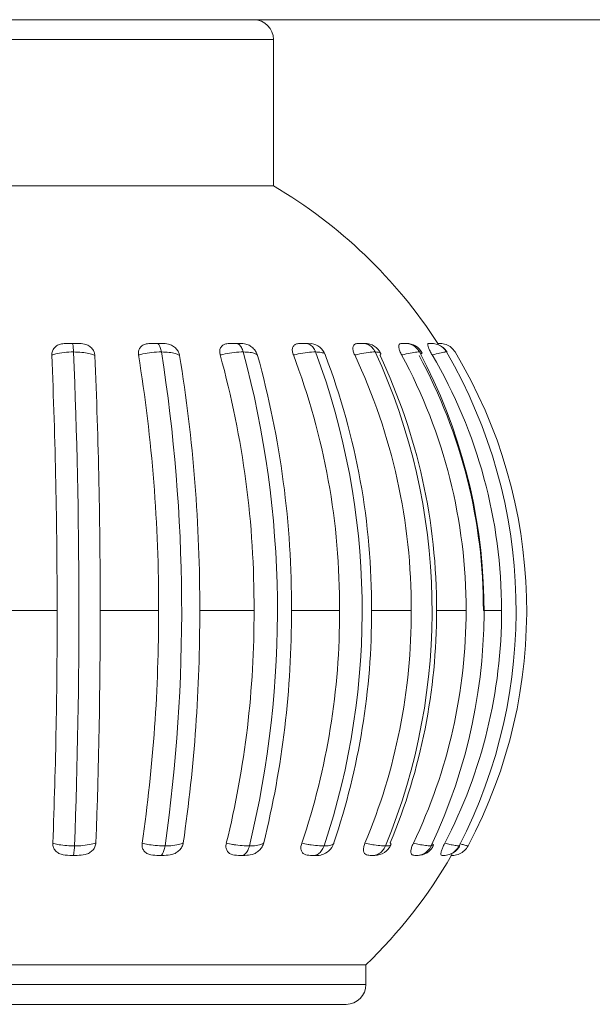
# Model space of a CAD drawing. Units: millimetres. Extents: x 470 to 882, y 3 to 283.
# Drawn here: x 789 to 790, y 203 to 204 of the extents above; entities that cross this region are included whole.
import ezdxf

# ---------------------------------------------------------------- set-up
doc = ezdxf.new("R2010")
doc.units = ezdxf.units.MM

msp = doc.modelspace()

# ---------------------------------------------------------------- linework, layer by layer
at = {"color": 7, "linetype": 'Continuous', "lineweight": 15}
for p, q in [((783.3731, 203.5806), (798.2531, 203.5806)), ((783.3731, 203.5806), (798.2531, 203.5806)), ((789.2061, 203.4119), (789.2061, 203.5606)), ((789.2061, 203.4119), (789.2061, 203.5606)), ((788.7001, 203.4119), (789.0956, 203.4119)), ((789.0956, 203.4119), (789.2061, 203.4119)), ((789.0073, 203.2519), (788.9966, 203.2519)), ((789.0927, 203.2519), (789.0825, 203.2519)), ((789.2418, 203.2519), (789.2447, 203.2515)), ((789.367, 203.2519), (789.367, 203.2519)), ((789.367, 203.2519), (789.367, 203.2519)), ((789.3823, 203.2429), (789.3819, 203.2432)), ((788.9257, 202.9806), (788.9864, 202.9806)), ((789.0301, 202.9806), (789.0894, 202.9806)), ((789.1312, 202.9806), (789.1864, 202.9806)), ((789.2244, 202.9806), (789.2733, 202.9806)), ((789.3058, 202.9806), (789.3461, 202.9806)), ((789.3718, 202.9806), (789.4018, 202.9806)), ((789.4195, 202.9806), (789.4379, 202.9806)), ((789.0878, 202.7319), (789.0951, 202.7319)), ((789.1706, 202.7319), (789.1772, 202.7319)), ((789.3103, 202.7322), (789.3089, 202.7319)), ((789.3496, 202.7319), (789.3527, 202.7319)), ((789.3874, 202.7319), (789.3868, 202.7319)), ((789.1485, 202.6206), (788.6061, 202.6206)), ((789.3001, 202.6206), (789.1485, 202.6206)), ((789.3001, 202.6006), (789.3001, 202.6206)), ((789.3001, 202.6006), (789.3001, 202.6206)), ((789.2801, 202.5806), (788.6261, 202.5806))]:
    msp.add_line(p, q, dxfattribs=at)
at = {"color": 8, "linetype": 'Continuous', "lineweight": 15}
for p, q in [((789.0956, 203.5606), (788.8771, 203.5606)), ((789.2061, 203.5606), (789.0956, 203.5606)), ((789.3689, 202.7425), (789.3672, 202.744)), ((788.6061, 202.6006), (789.3001, 202.6006))]:
    msp.add_line(p, q, dxfattribs=at)
at = {"color": 7, "linetype": 'Continuous', "lineweight": 15}
for centre, radius, start, end in [((789.1861, 203.5606), 0.02, 0, 90), ((789.1861, 203.5606), 0.02, 0, 90), ((788.9531, 202.9806), 0.5, 32.8563, 59.6022), ((788.9531, 202.9806), 0.5, 32.8563, 59.6022), ((789.242, 203.2339), 0.018, 21.5237, 81.2069), ((789.242, 203.2339), 0.018, 21.5237, 81.2069), ((789.2989, 203.2339), 0.018, 25.6042, 90.0003), ((789.2989, 203.2339), 0.018, 25.6042, 90.0003), ((789.3412, 203.2339), 0.018, 28.6505, 90.0013), ((789.3412, 203.2339), 0.018, 28.6505, 90.0013), ((783.1263, 202.9882), 5.86, 359.92564, 2.46353), ((782.6869, 202.9799), 6.3216, 357.83819, 2.38652), ((787.5144, 202.9877), 1.575, 359.7436, 9.2234), ((787.4214, 202.98), 1.6915, 351.8939, 8.9511), ((788.2351, 202.9866), 0.9513, 359.6428, 15.4577), ((788.1973, 202.9801), 1.0129, 346.3741, 15.0541), ((788.5571, 202.9851), 0.7162, 359.6438, 20.8623), ((788.5423, 202.9802), 0.754, 341.5392, 20.4098), ((788.7441, 202.9835), 0.602, 359.7275, 25.2314), ((788.7408, 202.9804), 0.6265, 337.5838, 24.8009), ((788.8601, 202.9821), 0.5417, 359.8476, 28.4491), ((788.8621, 202.9805), 0.558, 334.6375, 28.0785), ((788.9269, 202.9811), 0.511, 359.9517, 30.4622), ((789.367, 203.2339), 0.018, 30.5394, 50.6758), ((789.367, 203.2339), 0.018, 30.5394, 50.6758), ((788.9299, 202.9806), 0.5228, 332.7776, 30.151), ((788.9532, 202.9806), 0.5102, 332.0439, 30.9694), ((783.191, 202.9883), 5.8391, 359.9253, 2.46751), ((787.5618, 202.9877), 1.5694, 359.7425, 9.2382), ((788.2764, 202.9866), 0.948, 359.6411, 15.4821), ((788.5921, 202.9851), 0.7137, 359.6423, 20.8944), ((788.7718, 202.9835), 0.6, 359.7263, 25.2695), ((788.8795, 202.9821), 0.5399, 359.8469, 28.4912), ((782.9749, 202.975), 6.0115, 357.80007, 0.05379), ((783.0396, 202.975), 5.9905, 357.79666, 0.05403), ((787.4771, 202.9754), 1.6123, 351.7564, 0.1858), ((787.5245, 202.9754), 1.6067, 351.7437, 0.1867), ((788.2165, 202.9762), 0.9699, 346.1608, 0.26), ((788.2578, 202.9762), 0.9666, 346.1398, 0.2612), ((788.5469, 202.9773), 0.7264, 341.2819, 0.2606), ((788.5819, 202.9773), 0.7239, 341.254, 0.2617), ((788.7387, 202.9785), 0.6074, 337.312, 0.2004), ((788.7664, 202.9785), 0.6054, 337.2787, 0.2013), ((788.8577, 202.9796), 0.5441, 334.3705, 0.1126), ((788.9262, 202.9803), 0.5117, 332.5217, 0.0358), ((789.2503, 202.7499), 0.018, 284.2767, 340.8294), ((789.2503, 202.7499), 0.018, 284.2767, 340.8294), ((789.309, 202.7499), 0.018, 270, 337.0636), ((789.309, 202.7499), 0.018, 270, 337.0636), ((789.3527, 202.7499), 0.018, 269.9961, 333.9843), ((789.3527, 202.7499), 0.018, 269.9961, 333.9843), ((789.3794, 202.7499), 0.018, 296.3727, 332.501), ((789.3794, 202.7499), 0.018, 296.3727, 332.501), ((788.9531, 202.9806), 0.5, 313.9455, 330.198), ((788.9531, 202.9806), 0.5, 313.9455, 330.198), ((789.2801, 202.6006), 0.02, 270, 0), ((789.2801, 202.6006), 0.02, 270, 0)]:
    msp.add_arc(centre, radius, start, end, dxfattribs=at)
for points, knots in [([(788.981, 203.2401), (788.981, 203.2414), (788.9812, 203.2441), (788.9833, 203.2475), (788.9866, 203.2501), (788.9911, 203.2517), (788.9946, 203.2518), (788.9966, 203.2519)], [0, 0, 0, 0, 0.190678, 0.381773, 0.566608, 0.751327, 1, 1, 1, 1]), ([(788.9966, 203.2519), (788.997, 203.2519), (788.9984, 203.2519), (789.0001, 203.2519), (789.0015, 203.2519), (789.0017, 203.2519), (789.0018, 203.2519)], [0, 0, 0, 0, 0.22185, 0.876949, 0.936193, 1, 1, 1, 1]), ([(789.003, 203.2432), (789.0029, 203.2448), (789.0027, 203.2481), (789.0023, 203.2511), (789.002, 203.2519), (789.0018, 203.2519), (789.0018, 203.2519)], [0, 0, 0, 0, 0.32688, 0.653751, 0.979481, 1, 1, 1, 1]), ([(789.0018, 203.2519), (789.0028, 203.2519), (789.0048, 203.2519), (789.0065, 203.2519), (789.0073, 203.2519)], [0, 0, 0, 0, 0.46673, 1, 1, 1, 1]), ([(789.0073, 203.2519), (789.0097, 203.2518), (789.0136, 203.2517), (789.0187, 203.2496), (789.0221, 203.2467), (789.0242, 203.2432), (789.0246, 203.2408), (789.0247, 203.2396)], [0, 0, 0, 0, 0.281183, 0.47122, 0.662028, 0.83894, 1, 1, 1, 1]), ([(789.069, 203.2401), (789.0689, 203.2414), (789.0688, 203.2441), (789.0703, 203.2475), (789.0732, 203.2501), (789.0773, 203.2517), (789.0806, 203.2518), (789.0825, 203.2519)], [0, 0, 0, 0, 0.190678, 0.381773, 0.566608, 0.751327, 1, 1, 1, 1]), ([(789.0825, 203.2519), (789.0829, 203.2519), (789.0844, 203.2519), (789.0862, 203.2519), (789.0876, 203.2519), (789.0878, 203.2519), (789.0879, 203.2519)], [0, 0, 0, 0, 0.22185, 0.876949, 0.936193, 1, 1, 1, 1]), ([(789.0923, 203.2432), (789.0919, 203.2448), (789.0912, 203.2481), (789.0897, 203.2511), (789.0886, 203.2519), (789.088, 203.2519), (789.0879, 203.2519)], [0, 0, 0, 0, 0.32688, 0.653751, 0.979481, 1, 1, 1, 1]), ([(789.0879, 203.2519), (789.0888, 203.2519), (789.0907, 203.2519), (789.092, 203.2519), (789.0927, 203.2519)], [0, 0, 0, 0, 0.4667305, 1, 1, 1, 1]), ([(789.0927, 203.2519), (789.095, 203.2518), (789.0987, 203.2517), (789.1038, 203.2496), (789.1075, 203.2467), (789.1099, 203.2432), (789.1105, 203.2408), (789.1108, 203.2396)], [0, 0, 0, 0, 0.281183, 0.47122, 0.662028, 0.83894, 1, 1, 1, 1]), ([(789.152, 203.2401), (789.1518, 203.2414), (789.1513, 203.2441), (789.1522, 203.2475), (789.1545, 203.2501), (789.158, 203.2517), (789.161, 203.2518), (789.1628, 203.2519)], [0, 0, 0, 0, 0.190678, 0.381773, 0.566608, 0.751327, 1, 1, 1, 1]), ([(789.1628, 203.2519), (789.1632, 203.2519), (789.1648, 203.2519), (789.1665, 203.2519), (789.1678, 203.2519), (789.168, 203.2519), (789.1682, 203.2519)], [0, 0, 0, 0, 0.22185, 0.876949, 0.936193, 1, 1, 1, 1]), ([(789.1755, 203.2432), (789.1749, 203.2448), (789.1738, 203.2481), (789.1712, 203.2511), (789.1692, 203.2519), (789.1682, 203.2519), (789.1682, 203.2519)], [0, 0, 0, 0, 0.32688, 0.653751, 0.979481, 1, 1, 1, 1]), ([(789.1682, 203.2519), (789.1689, 203.2519), (789.1706, 203.2519), (789.1715, 203.2519), (789.1721, 203.2519)], [0, 0, 0, 0, 0.46673, 1, 1, 1, 1]), ([(789.1721, 203.2519), (789.1741, 203.2518), (789.1775, 203.2517), (789.1824, 203.2496), (789.1861, 203.2467), (789.1887, 203.2432), (789.1896, 203.2408), (789.19, 203.2396)], [0, 0, 0, 0, 0.281183, 0.47122, 0.662028, 0.83894, 1, 1, 1, 1]), ([(789.2263, 203.2401), (789.2259, 203.2414), (789.2251, 203.2441), (789.2254, 203.2475), (789.227, 203.2501), (789.2298, 203.2517), (789.2324, 203.2518), (789.2338, 203.2519)], [0, 0, 0, 0, 0.190678, 0.381773, 0.566608, 0.751327, 1, 1, 1, 1]), ([(789.2338, 203.2519), (789.2342, 203.2519), (789.2358, 203.2519), (789.2375, 203.2519), (789.2387, 203.2519), (789.2389, 203.2519), (789.239, 203.2519)], [0, 0, 0, 0, 0.22185, 0.876949, 0.936193, 1, 1, 1, 1]), ([(789.249, 203.2432), (789.2482, 203.2448), (789.2466, 203.2481), (789.2431, 203.2511), (789.2404, 203.2519), (789.2391, 203.2519), (789.239, 203.2519)], [0, 0, 0, 0, 0.32688, 0.653751, 0.979481, 1, 1, 1, 1]), ([(789.239, 203.2519), (789.2396, 203.2519), (789.2409, 203.2519), (789.2415, 203.2519), (789.2418, 203.2519)], [0, 0, 0, 0, 0.46673, 1, 1, 1, 1]), ([(789.2887, 203.2401), (789.2881, 203.2414), (789.287, 203.2441), (789.2867, 203.2475), (789.2875, 203.2501), (789.2895, 203.2517), (789.2915, 203.2518), (789.2927, 203.2519)], [0, 0, 0, 0, 0.1906779, 0.3817726, 0.5666083, 0.7513267, 1, 1, 1, 1]), ([(789.2927, 203.2519), (789.293, 203.2519), (789.2946, 203.2519), (789.296, 203.2519), (789.2971, 203.2519), (789.2972, 203.2519), (789.2973, 203.2519)], [0, 0, 0, 0, 0.22185, 0.876949, 0.936193, 1, 1, 1, 1]), ([(789.3095, 203.2432), (789.3086, 203.2448), (789.3066, 203.2481), (789.3024, 203.2511), (789.2991, 203.2519), (789.2974, 203.2519), (789.2973, 203.2519)], [0, 0, 0, 0, 0.3268798, 0.6537512, 0.9794807, 1, 1, 1, 1]), ([(789.2973, 203.2519), (789.2978, 203.2519), (789.2984, 203.2519), (789.2985, 203.2519), (789.2985, 203.2519)], [0, 0, 0, 0, 0.901428, 1, 1, 1, 1]), ([(789.3364, 203.2401), (789.3357, 203.2414), (789.3344, 203.2441), (789.3335, 203.2475), (789.3335, 203.2501), (789.3345, 203.2517), (789.3359, 203.2518), (789.3366, 203.2519)], [0, 0, 0, 0, 0.1906779, 0.3817726, 0.5666083, 0.7513267, 1, 1, 1, 1]), ([(789.3366, 203.2519), (789.337, 203.2519), (789.3384, 203.2519), (789.3396, 203.2519), (789.3404, 203.2519), (789.3405, 203.2519), (789.3406, 203.2519)], [0, 0, 0, 0, 0.22185, 0.876949, 0.936193, 1, 1, 1, 1]), ([(789.3545, 203.2432), (789.3534, 203.2448), (789.3512, 203.2481), (789.3463, 203.2511), (789.3426, 203.2519), (789.3407, 203.2519), (789.3406, 203.2519)], [0, 0, 0, 0, 0.32688, 0.653751, 0.979481, 1, 1, 1, 1]), ([(789.3673, 203.2401), (789.3666, 203.2414), (789.3651, 203.2441), (789.3635, 203.2475), (789.3628, 203.2501), (789.3628, 203.2517), (789.3635, 203.2518), (789.3639, 203.2519)], [0, 0, 0, 0, 0.190678, 0.381773, 0.566608, 0.751327, 1, 1, 1, 1]), ([(789.3639, 203.2519), (789.3642, 203.2519), (789.3653, 203.2519), (789.3663, 203.2519), (789.3668, 203.2519), (789.3669, 203.2519), (789.3669, 203.2519)], [0, 0, 0, 0, 0.22185, 0.876949, 0.936193, 1, 1, 1, 1]), ([(789.3669, 203.2519), (789.3669, 203.2519), (789.3668, 203.2519), (789.3663, 203.2519), (789.3655, 203.2519), (789.3654, 203.2519)], [0, 0, 0, 0, 0.004753, 0.859146, 1, 1, 1, 1]), ([(789.3669, 203.2519), (789.3669, 203.2519), (789.3668, 203.2519), (789.3663, 203.2519), (789.3655, 203.2519), (789.3654, 203.2519)], [0, 0, 0, 0, 0.004753, 0.859146, 1, 1, 1, 1]), ([(789.3669, 203.2519), (789.367, 203.2519), (789.3691, 203.2519), (789.3731, 203.2511), (789.3784, 203.2481), (789.3808, 203.2448), (789.3819, 203.2432)], [0, 0, 0, 0, 0.0205193, 0.3462488, 0.6731202, 1, 1, 1, 1]), ([(789.3739, 203.2505), (789.3737, 203.2508), (789.3731, 203.2519), (789.3731, 203.2519), (789.3731, 203.2519)], [0, 0, 0, 0, 0.30166, 1, 1, 1, 1]), ([(789.3731, 203.2519), (789.3733, 203.2519), (789.3743, 203.2519), (789.3749, 203.2519), (789.3751, 203.2519), (789.3752, 203.2519), (789.3752, 203.2519)], [0, 0, 0, 0, 0.22185, 0.876949, 0.936193, 1, 1, 1, 1]), ([(789.3906, 203.2432), (789.3894, 203.2448), (789.387, 203.2481), (789.3816, 203.2511), (789.3774, 203.2519), (789.3753, 203.2519), (789.3752, 203.2519)], [0, 0, 0, 0, 0.32688, 0.653751, 0.979481, 1, 1, 1, 1]), ([(789.003, 203.2432), (789.0022, 203.2432), (788.9981, 203.2431), (788.991, 203.2425), (788.9846, 203.2412), (788.9817, 203.2403), (788.981, 203.2401)], [0, 0, 0, 0, 0.100033, 0.498359, 0.882163, 1, 1, 1, 1]), ([(789.0247, 203.2396), (789.0243, 203.2398), (789.0226, 203.2405), (789.0184, 203.2417), (789.0116, 203.2429), (789.0059, 203.2431), (789.003, 203.2432)], [0, 0, 0, 0, 0.091489, 0.343901, 0.667377, 1, 1, 1, 1]), ([(789.0923, 203.2432), (789.0915, 203.2432), (789.0875, 203.2431), (789.0803, 203.2425), (789.0733, 203.2412), (789.0698, 203.2403), (789.069, 203.2401)], [0, 0, 0, 0, 0.1000326, 0.4983589, 0.8821629, 1, 1, 1, 1]), ([(789.1108, 203.2396), (789.1105, 203.2398), (789.1093, 203.2405), (789.1062, 203.2417), (789.1003, 203.2429), (789.095, 203.2431), (789.0923, 203.2432)], [0, 0, 0, 0, 0.091489, 0.343901, 0.667377, 1, 1, 1, 1]), ([(789.1755, 203.2432), (789.1747, 203.2432), (789.1711, 203.2431), (789.164, 203.2425), (789.1567, 203.2412), (789.1529, 203.2403), (789.152, 203.2401)], [0, 0, 0, 0, 0.100033, 0.498359, 0.882163, 1, 1, 1, 1]), ([(789.19, 203.2396), (789.1899, 203.2398), (789.1893, 203.2405), (789.1872, 203.2417), (789.1827, 203.2429), (789.1779, 203.2431), (789.1755, 203.2432)], [0, 0, 0, 0, 0.091489, 0.343901, 0.667377, 1, 1, 1, 1]), ([(789.249, 203.2432), (789.2483, 203.2432), (789.2451, 203.2431), (789.2385, 203.2425), (789.2312, 203.2412), (789.2272, 203.2403), (789.2263, 203.2401)], [0, 0, 0, 0, 0.100033, 0.498359, 0.882163, 1, 1, 1, 1]), ([(789.2589, 203.2396), (789.2589, 203.2398), (789.259, 203.2401), (789.2588, 203.2404), (789.2587, 203.2404)], [0, 0, 0, 0, 0.656485, 1, 1, 1, 1]), ([(789.3095, 203.2432), (789.309, 203.2432), (789.3063, 203.2431), (789.3005, 203.2425), (789.2936, 203.2412), (789.2896, 203.2403), (789.2887, 203.2401)], [0, 0, 0, 0, 0.100033, 0.498359, 0.882163, 1, 1, 1, 1]), ([(789.3151, 203.2416), (789.3147, 203.242), (789.314, 203.2429), (789.3111, 203.2431), (789.3095, 203.2432)], [0, 0, 0, 0, 0.467824, 1, 1, 1, 1]), ([(789.3545, 203.2432), (789.3541, 203.2432), (789.3522, 203.2431), (789.3473, 203.2425), (789.341, 203.2412), (789.3373, 203.2403), (789.3364, 203.2401)], [0, 0, 0, 0, 0.100033, 0.498359, 0.882163, 1, 1, 1, 1]), ([(789.356, 203.2409), (789.3562, 203.2411), (789.3573, 203.2419), (789.3573, 203.2428), (789.3554, 203.2431), (789.3545, 203.2432)], [0, 0, 0, 0, 0.147689, 0.567903, 1, 1, 1, 1]), ([(789.3819, 203.2432), (789.3817, 203.2432), (789.3805, 203.2431), (789.3769, 203.2425), (789.3716, 203.2412), (789.3681, 203.2403), (789.3673, 203.2401)], [0, 0, 0, 0, 0.100033, 0.498359, 0.882163, 1, 1, 1, 1]), ([(788.9992, 202.7319), (788.9961, 202.732), (788.9915, 202.7322), (788.9862, 202.7349), (788.9833, 202.7381), (788.982, 202.7414), (788.982, 202.7435), (788.9819, 202.7442)], [0, 0, 0, 0, 0.355441, 0.5384956, 0.7221833, 0.8964667, 1, 1, 1, 1]), ([(788.9819, 202.7442), (788.9836, 202.7438), (788.9861, 202.7432), (788.9916, 202.7422), (788.9973, 202.7416), (789.0021, 202.7415), (789.004, 202.7415)], [0, 0, 0, 0, 0.271734, 0.409023, 0.771373, 1, 1, 1, 1]), ([(789.004, 202.7415), (789.0039, 202.7398), (789.0037, 202.7364), (789.0033, 202.7331), (789.003, 202.732), (789.0028, 202.7319), (789.0028, 202.7319), (789.0028, 202.7319)], [0, 0, 0, 0, 0.310958, 0.62191, 0.933057, 0.980191, 1, 1, 1, 1]), ([(789.004, 202.7415), (789.0053, 202.7415), (789.0099, 202.7416), (789.0172, 202.7423), (789.0228, 202.7436), (789.0252, 202.7445), (789.0257, 202.7447)], [0, 0, 0, 0, 0.153746, 0.53086, 0.895759, 1, 1, 1, 1]), ([(789.0257, 202.7447), (789.0255, 202.7433), (789.0251, 202.7406), (789.0227, 202.737), (789.0192, 202.7343), (789.0138, 202.7321), (789.0096, 202.732), (789.0068, 202.7319)], [0, 0, 0, 0, 0.173366, 0.347073, 0.515744, 0.686343, 1, 1, 1, 1]), ([(789.0878, 202.7319), (789.0849, 202.732), (789.0805, 202.7322), (789.0757, 202.7349), (789.0733, 202.7381), (789.0725, 202.7414), (789.0726, 202.7435), (789.0727, 202.7442)], [0, 0, 0, 0, 0.355441, 0.538496, 0.722183, 0.896467, 1, 1, 1, 1]), ([(789.0727, 202.7442), (789.0746, 202.7438), (789.0775, 202.7432), (789.0835, 202.7422), (789.0894, 202.7416), (789.0941, 202.7415), (789.096, 202.7415)], [0, 0, 0, 0, 0.271734, 0.409023, 0.771373, 1, 1, 1, 1]), ([(789.096, 202.7415), (789.0957, 202.7398), (789.095, 202.7364), (789.0935, 202.7331), (789.0923, 202.732), (789.0917, 202.7319), (789.0915, 202.7319), (789.0915, 202.7319)], [0, 0, 0, 0, 0.310958, 0.62191, 0.933057, 0.980191, 1, 1, 1, 1]), ([(789.1145, 202.7447), (789.1142, 202.7433), (789.1135, 202.7406), (789.1108, 202.737), (789.1072, 202.7343), (789.1018, 202.7321), (789.0978, 202.732), (789.0951, 202.7319)], [0, 0, 0, 0, 0.173366, 0.347073, 0.515744, 0.686343, 1, 1, 1, 1]), ([(789.096, 202.7415), (789.0972, 202.7415), (789.1016, 202.7416), (789.1081, 202.7423), (789.1126, 202.7436), (789.1142, 202.7445), (789.1145, 202.7447)], [0, 0, 0, 0, 0.153746, 0.53086, 0.895759, 1, 1, 1, 1]), ([(789.1706, 202.7319), (789.168, 202.732), (789.164, 202.7322), (789.1599, 202.7349), (789.1581, 202.7381), (789.1577, 202.7414), (789.1581, 202.7435), (789.1583, 202.7442)], [0, 0, 0, 0, 0.355441, 0.538496, 0.722183, 0.896467, 1, 1, 1, 1]), ([(789.1583, 202.7442), (789.1604, 202.7438), (789.1635, 202.7432), (789.1697, 202.7422), (789.1756, 202.7416), (789.18, 202.7415), (789.1817, 202.7415)], [0, 0, 0, 0, 0.271734, 0.409023, 0.771373, 1, 1, 1, 1]), ([(789.1817, 202.7415), (789.1812, 202.7398), (789.1801, 202.7364), (789.1776, 202.7331), (789.1756, 202.732), (789.1745, 202.7319), (789.1742, 202.7319), (789.1742, 202.7319)], [0, 0, 0, 0, 0.310958, 0.62191, 0.933057, 0.980191, 1, 1, 1, 1]), ([(789.1963, 202.7447), (789.1958, 202.7433), (789.1949, 202.7406), (789.192, 202.737), (789.1884, 202.7343), (789.1833, 202.7321), (789.1796, 202.732), (789.1772, 202.7319)], [0, 0, 0, 0, 0.173366, 0.347073, 0.515744, 0.686343, 1, 1, 1, 1]), ([(789.1817, 202.7415), (789.1829, 202.7415), (789.1868, 202.7416), (789.1922, 202.7423), (789.1953, 202.7436), (789.1961, 202.7445), (789.1963, 202.7447)], [0, 0, 0, 0, 0.1537464, 0.5308599, 0.8957587, 1, 1, 1, 1]), ([(789.2439, 202.7319), (789.2416, 202.732), (789.2382, 202.7322), (789.2351, 202.7349), (789.2339, 202.7381), (789.234, 202.7414), (789.2346, 202.7435), (789.2348, 202.7442)], [0, 0, 0, 0, 0.355441, 0.538496, 0.722183, 0.896467, 1, 1, 1, 1]), ([(789.2348, 202.7442), (789.237, 202.7438), (789.2403, 202.7432), (789.2464, 202.7422), (789.2521, 202.7416), (789.256, 202.7415), (789.2575, 202.7415)], [0, 0, 0, 0, 0.271734, 0.409023, 0.771373, 1, 1, 1, 1]), ([(789.2575, 202.7415), (789.2568, 202.7398), (789.2553, 202.7364), (789.2519, 202.7331), (789.2491, 202.732), (789.2476, 202.7319), (789.2473, 202.7319), (789.2472, 202.7319)], [0, 0, 0, 0, 0.310958, 0.62191, 0.933057, 0.980191, 1, 1, 1, 1]), ([(789.2575, 202.7415), (789.2585, 202.7415), (789.2618, 202.7416), (789.2658, 202.7423), (789.2674, 202.7436), (789.2674, 202.7445), (789.2674, 202.7447)], [0, 0, 0, 0, 0.153746, 0.53086, 0.895759, 1, 1, 1, 1]), ([(789.3044, 202.7319), (789.3027, 202.732), (789.3, 202.7322), (789.2979, 202.7349), (789.2974, 202.7381), (789.298, 202.7414), (789.2988, 202.7435), (789.2991, 202.7442)], [0, 0, 0, 0, 0.355441, 0.538496, 0.722183, 0.896467, 1, 1, 1, 1]), ([(789.2991, 202.7442), (789.3013, 202.7438), (789.3045, 202.7432), (789.3103, 202.7422), (789.3155, 202.7416), (789.3187, 202.7415), (789.32, 202.7415)], [0, 0, 0, 0, 0.271734, 0.409023, 0.771373, 1, 1, 1, 1]), ([(789.32, 202.7415), (789.3191, 202.7398), (789.3173, 202.7364), (789.3131, 202.7331), (789.3097, 202.732), (789.3078, 202.7319), (789.3075, 202.7319), (789.3074, 202.7319)], [0, 0, 0, 0, 0.3109583, 0.6219098, 0.9330571, 0.9801914, 1, 1, 1, 1]), ([(789.3253, 202.743), (789.3255, 202.7433), (789.3257, 202.7438), (789.325, 202.7445), (789.3248, 202.7447)], [0, 0, 0, 0, 0.709534, 1, 1, 1, 1]), ([(789.3496, 202.7319), (789.3484, 202.732), (789.3466, 202.7322), (789.3457, 202.7349), (789.3459, 202.7381), (789.3469, 202.7414), (789.3479, 202.7435), (789.3483, 202.7442)], [0, 0, 0, 0, 0.355441, 0.538496, 0.722183, 0.896467, 1, 1, 1, 1]), ([(789.3483, 202.7442), (789.3503, 202.7438), (789.3534, 202.7432), (789.3586, 202.7422), (789.363, 202.7416), (789.3655, 202.7415), (789.3664, 202.7415)], [0, 0, 0, 0, 0.271734, 0.409023, 0.771373, 1, 1, 1, 1]), ([(789.3664, 202.7415), (789.3654, 202.7398), (789.3634, 202.7364), (789.3586, 202.7331), (789.3548, 202.732), (789.3526, 202.7319), (789.3522, 202.7319), (789.3521, 202.7319)], [0, 0, 0, 0, 0.310958, 0.62191, 0.933057, 0.980191, 1, 1, 1, 1]), ([(789.3664, 202.7415), (789.3669, 202.7415), (789.3683, 202.7416), (789.3685, 202.742), (789.3686, 202.7422)], [0, 0, 0, 0, 0.367327, 1, 1, 1, 1]), ([(789.3775, 202.7319), (789.3769, 202.732), (789.376, 202.7322), (789.3763, 202.7349), (789.3773, 202.7381), (789.3787, 202.7414), (789.3797, 202.7435), (789.3801, 202.7442)], [0, 0, 0, 0, 0.355441, 0.538496, 0.722183, 0.896467, 1, 1, 1, 1]), ([(789.3948, 202.7415), (789.3937, 202.7398), (789.3915, 202.7364), (789.3864, 202.7331), (789.3822, 202.732), (789.3798, 202.7319), (789.3794, 202.7319), (789.3793, 202.7319)], [0, 0, 0, 0, 0.310958, 0.62191, 0.933057, 0.980191, 1, 1, 1, 1]), ([(789.3801, 202.7442), (789.382, 202.7438), (789.3847, 202.7432), (789.3892, 202.7422), (789.3926, 202.7416), (789.3942, 202.7415), (789.3948, 202.7415)], [0, 0, 0, 0, 0.271734, 0.409023, 0.771373, 1, 1, 1, 1]), ([(789.4038, 202.7415), (789.4027, 202.7398), (789.4005, 202.7364), (789.3952, 202.7331), (789.3909, 202.732), (789.3885, 202.7319), (789.388, 202.7319), (789.3879, 202.7319)], [0, 0, 0, 0, 0.310958, 0.62191, 0.933057, 0.980191, 1, 1, 1, 1]), ([(789.3948, 202.7415), (789.3951, 202.7415), (789.3955, 202.7415), (789.3953, 202.7417), (789.3952, 202.7417)], [0, 0, 0, 0, 0.762917, 1, 1, 1, 1]), ([(789.0028, 202.7319), (789.0022, 202.7319), (789.001, 202.7319), (788.9998, 202.7319), (788.9992, 202.7319)], [0, 0, 0, 0, 0.437403, 1, 1, 1, 1]), ([(789.0068, 202.7319), (789.0058, 202.7319), (789.0045, 202.7319), (789.0031, 202.7319), (789.0028, 202.7319)], [0, 0, 0, 0, 0.7702996, 1, 1, 1, 1]), ([(789.0915, 202.7319), (789.091, 202.7319), (789.0898, 202.7319), (789.0885, 202.7319), (789.0878, 202.7319)], [0, 0, 0, 0, 0.437403, 1, 1, 1, 1]), ([(789.0951, 202.7319), (789.0943, 202.7319), (789.0931, 202.7319), (789.0918, 202.7319), (789.0915, 202.7319)], [0, 0, 0, 0, 0.7702996, 1, 1, 1, 1]), ([(789.1742, 202.7319), (789.1737, 202.7319), (789.1725, 202.7319), (789.1713, 202.7319), (789.1706, 202.7319)], [0, 0, 0, 0, 0.437403, 1, 1, 1, 1]), ([(789.1772, 202.7319), (789.1765, 202.7319), (789.1756, 202.7319), (789.1745, 202.7319), (789.1742, 202.7319)], [0, 0, 0, 0, 0.7703, 1, 1, 1, 1]), ([(789.2472, 202.7319), (789.2468, 202.7319), (789.2457, 202.7319), (789.2445, 202.7319), (789.2439, 202.7319)], [0, 0, 0, 0, 0.437403, 1, 1, 1, 1]), ([(789.2495, 202.7319), (789.2491, 202.7319), (789.2484, 202.7319), (789.2474, 202.7319), (789.2472, 202.7319)], [0, 0, 0, 0, 0.7703, 1, 1, 1, 1]), ([(789.256, 202.7329), (789.256, 202.7328), (789.2537, 202.7317), (789.2516, 202.7318), (789.2495, 202.7319)], [0, 0, 0, 0, 0.036829, 1, 1, 1, 1]), ([(789.3074, 202.7319), (789.307, 202.7319), (789.3061, 202.7319), (789.305, 202.7319), (789.3044, 202.7319)], [0, 0, 0, 0, 0.437403, 1, 1, 1, 1]), ([(789.3089, 202.7319), (789.3086, 202.7319), (789.3083, 202.7319), (789.3075, 202.7319), (789.3074, 202.7319)], [0, 0, 0, 0, 0.7703, 1, 1, 1, 1]), ([(789.3521, 202.7319), (789.3518, 202.7319), (789.3511, 202.7319), (789.3502, 202.7319), (789.3496, 202.7319)], [0, 0, 0, 0, 0.437403, 1, 1, 1, 1]), ([(789.3793, 202.7319), (789.3791, 202.7319), (789.3787, 202.7319), (789.3779, 202.7319), (789.3775, 202.7319)], [0, 0, 0, 0, 0.437403, 1, 1, 1, 1]), ([(789.3868, 202.7319), (789.3869, 202.7319), (789.3869, 202.732), (789.3879, 202.7341), (789.3882, 202.7346)], [0, 0, 0, 0, 0.714564, 1, 1, 1, 1]), ([(789.3877, 202.7319), (789.3878, 202.7319), (789.3879, 202.7319), (789.3879, 202.7319), (789.3879, 202.7319)], [0, 0, 0, 0, 0.249276, 1, 1, 1, 1]), ([(789.3877, 202.7319), (789.3878, 202.7319), (789.3879, 202.7319), (789.3879, 202.7319), (789.3879, 202.7319)], [0, 0, 0, 0, 0.249276, 1, 1, 1, 1])]:
    msp.add_open_spline(points, degree=3, knots=knots, dxfattribs=at)
at = {"color": 8, "linetype": 'Continuous', "lineweight": 15}
for points, knots in [([(789.2587, 203.2404), (789.2585, 203.2408), (789.258, 203.2418), (789.2549, 203.2428), (789.251, 203.2431), (789.249, 203.2432)], [0, 0, 0, 0, 0.23766, 0.613516, 1, 1, 1, 1]), ([(789.3144, 203.2396), (789.3145, 203.2398), (789.3152, 203.2405), (789.3156, 203.2413), (789.3151, 203.2416), (789.3151, 203.2416)], [0, 0, 0, 0, 0.243987, 0.91713, 1, 1, 1, 1]), ([(789.32, 202.7415), (789.3207, 202.7415), (789.3232, 202.7416), (789.3254, 202.742), (789.3253, 202.7428), (789.3253, 202.743)], [0, 0, 0, 0, 0.239807, 0.828014, 1, 1, 1, 1]), ([(789.3956, 202.7436), (789.3963, 202.7434), (789.3979, 202.743), (789.4007, 202.7423), (789.4031, 202.7416), (789.4036, 202.7415), (789.4038, 202.7415)], [0, 0, 0, 0, 0.156658, 0.315641, 0.735246, 1, 1, 1, 1])]:
    msp.add_open_spline(points, degree=3, knots=knots, dxfattribs=at)

doc.saveas('drawing.dxf')
